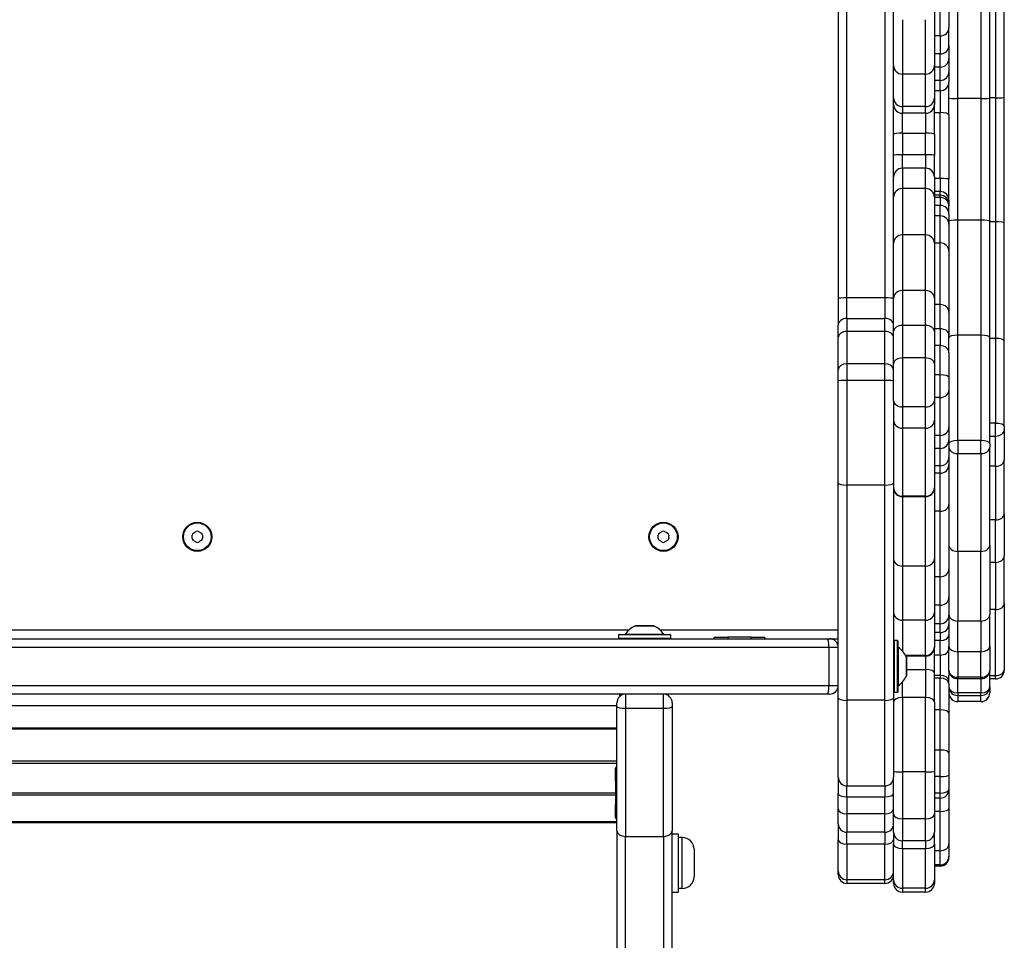
# Model space of a CAD drawing. Units: millimetres. Extents: x -1859 to 1836, y -3147 to 1975.
# Drawn here: x -2 to 336, y -275 to 41 of the extents above; entities that cross this region are included whole.
import ezdxf

# ---------------------------------------------------------------- set-up
doc = ezdxf.new("R2010")
doc.units = ezdxf.units.MM
doc.header["$LTSCALE"] = 40
doc.layers.add('SW_Toestellen', color=2, linetype='Continuous')

msp = doc.modelspace()

# ---------------------------------------------------------------- linework, layer by layer
at = {"layer": 'SW_Toestellen'}
for p, q in [((279.3, 93.12), (279.3, -54.45)), ((282.3, -54.29), (282.3, 93.19)), ((282.3, -54.29), (282.3, 93.19)), ((295.3, 93.19), (295.3, -54.29)), ((295.3, 93.19), (295.3, -54.29)), ((298.3, -54.45), (298.3, 86.97)), ((331.3, 14.3), (331.3, 51)), ((333.3, 51.16), (333.3, 14.37)), ((333.3, 51.16), (333.3, 14.37)), ((336.3, 14.57), (336.3, 51.64)), ((314.3, 35.63), (314.3, 47.4)), ((314.3, 35.63), (314.3, 47.4)), ((317.3, 50.16), (317.3, 38.54)), ((320.3, 14.09), (320.3, 50.53)), ((320.3, 14.09), (320.3, 50.53)), ((328.3, 50.53), (328.3, 14.09)), ((312.3, 43.94), (312.3, 25.43)), ((301.3, 41.18), (301.3, 22.51)), ((301.3, 41.18), (301.3, 22.51)), ((309.3, 22.51), (309.3, 41.18)), ((317.3, 32.36), (317.3, 38.54)), ((314.3, 35.63), (312.3, 35.63)), ((314.3, 35.63), (314.3, 29.46)), ((314.3, 35.63), (314.3, 29.46)), ((317.3, 32.36), (317.3, 27.86)), ((314.3, 29.46), (312.3, 29.46)), ((314.3, 24.9), (314.3, 29.46)), ((314.3, 24.9), (314.3, 29.46)), ((317.3, 27.86), (317.3, 23.31)), ((312.3, 25.43), (312.3, 14.34)), ((314.3, 24.9), (312.3, 24.9)), ((314.3, 20.35), (314.3, 24.9)), ((314.3, 20.35), (314.3, 24.9)), ((301.3, 22.51), (301.3, 11.37)), ((301.3, 22.51), (301.3, 11.37)), ((309.3, 22.51), (301.3, 22.51)), ((309.3, 11.37), (309.3, 22.51)), ((314.3, 20.35), (312.3, 20.35)), ((314.3, 16.8), (314.3, 20.35)), ((314.3, 16.8), (314.3, 20.35)), ((317.3, 23.31), (317.3, 19.79)), ((317.3, 8.51), (317.3, 19.79)), ((314.3, 16.8), (312.3, 16.8)), ((312.3, 14.34), (312.3, 12.05)), ((314.3, 16.8), (314.3, 9.28)), ((314.3, 16.8), (314.3, 9.28)), ((320.3, -27.63), (320.3, 14.09)), ((320.3, -27.63), (320.3, 14.09)), ((328.3, 14.09), (320.3, 14.09)), ((328.3, 14.09), (328.3, -27.63)), ((333.3, 14.37), (331.3, 14.37)), ((331.3, -28.01), (331.3, 14.3)), ((333.3, 14.37), (333.3, -28.13)), ((333.3, 14.37), (333.3, -28.13)), ((336.3, -28.51), (336.3, 14.57)), ((301.3, 11.37), (301.3, 9.07)), ((301.3, 11.37), (301.3, 9.07)), ((309.3, 11.37), (301.3, 11.37)), ((309.3, 9.07), (309.3, 11.37)), ((312.3, 1.82), (312.3, 12.05)), ((301.3, 2.25), (301.3, 9.07)), ((301.3, 2.25), (301.3, 9.07)), ((309.3, 9.07), (301.3, 9.07)), ((309.3, 9.07), (309.3, 2.25)), ((312.3, 9.28), (314.3, 9.28)), ((314.3, -13.36), (314.3, 9.28)), ((314.3, -13.36), (314.3, 9.28)), ((317.3, 8.51), (317.3, -13.46)), ((301.3, 2.25), (301.3, -5.16)), ((301.3, 2.25), (309.3, 2.25)), ((301.3, 2.25), (301.3, -5.16)), ((309.3, -5.16), (309.3, 2.25)), ((312.3, 1.82), (312.3, -5.44)), ((301.3, -9.79), (301.3, -5.16)), ((301.3, -9.79), (301.3, -5.16)), ((309.3, -5.16), (301.3, -5.16)), ((309.3, -5.16), (309.3, -9.79)), ((312.3, -12.79), (312.3, -5.44)), ((301.3, -9.79), (301.3, -16.77)), ((301.3, -9.79), (301.3, -16.77)), ((309.3, -9.79), (301.3, -9.79)), ((309.3, -9.79), (301.3, -9.79)), ((309.3, -16.77), (309.3, -9.79)), ((312.3, -12.79), (312.3, -19.69)), ((314.3, -13.36), (312.3, -13.36)), ((314.3, -13.36), (314.3, -17.8)), ((314.3, -13.36), (314.3, -17.8)), ((317.3, -20.8), (317.3, -13.46)), ((301.3, -16.77), (301.3, -32.7)), ((301.3, -16.77), (301.3, -32.7)), ((309.3, -16.77), (301.3, -16.77)), ((309.3, -32.7), (309.3, -16.77)), ((314.3, -17.8), (312.3, -17.8)), ((314.3, -19.04), (312.3, -19.04)), ((312.3, -19.69), (312.3, -35.49)), ((314.3, -19.83), (312.3, -19.83)), ((314.3, -19.04), (314.3, -17.8)), ((314.3, -19.04), (314.3, -17.8)), ((314.3, -19.83), (314.3, -19.04)), ((314.3, -19.83), (314.3, -19.04)), ((314.3, -19.83), (314.3, -22.54)), ((314.3, -19.83), (314.3, -22.54)), ((314.3, -22.54), (312.3, -22.54)), ((314.3, -26.17), (314.3, -22.54)), ((314.3, -26.17), (314.3, -22.54)), ((317.3, -20.8), (317.3, -22.04)), ((317.3, -22.04), (317.3, -22.8)), ((317.3, -25.52), (317.3, -22.8)), ((314.3, -26.17), (312.3, -26.17)), ((314.3, -35.45), (314.3, -26.17)), ((314.3, -35.45), (314.3, -26.17)), ((317.3, -25.52), (317.3, -29.04)), ((317.3, -29.04), (317.3, -38.28)), ((320.3, -67.07), (320.3, -27.63)), ((320.3, -67.07), (320.3, -27.63)), ((328.3, -27.63), (320.3, -27.63)), ((328.3, -27.63), (328.3, -67.07)), ((331.3, -67.91), (331.3, -28.01)), ((333.3, -28.13), (331.3, -28.13)), ((333.3, -28.13), (333.3, -68.19)), ((333.3, -28.13), (333.3, -68.19)), ((336.3, -69.02), (336.3, -28.51)), ((301.3, -32.7), (301.3, -51.79)), ((301.3, -32.7), (301.3, -51.79)), ((309.3, -32.7), (301.3, -32.7)), ((309.3, -51.79), (309.3, -32.7)), ((314.3, -35.45), (312.3, -35.45)), ((312.3, -35.49), (312.3, -54.35)), ((314.3, -56.58), (314.3, -35.45)), ((314.3, -56.58), (314.3, -35.45)), ((317.3, -38.28), (317.3, -59.2)), ((301.3, -51.79), (301.3, -63.73)), ((301.3, -51.79), (301.3, -63.73)), ((309.3, -51.79), (301.3, -51.79)), ((309.3, -63.73), (309.3, -51.79)), ((279.3, -54.45), (279.3, -63.61)), ((282.3, -61.33), (282.3, -54.29)), ((295.3, -54.29), (282.3, -54.29)), ((282.3, -61.33), (282.3, -54.29)), ((295.3, -54.29), (295.3, -61.33)), ((295.3, -54.29), (295.3, -61.33)), ((298.3, -56.59), (298.3, -54.45)), ((298.3, -65.82), (298.3, -56.59)), ((312.3, -54.35), (312.3, -65.82)), ((314.3, -56.58), (312.3, -56.58)), ((314.3, -64.91), (314.3, -56.58)), ((314.3, -64.91), (314.3, -56.58)), ((317.3, -59.2), (317.3, -67.03)), ((279.3, -67.91), (279.3, -63.61)), ((282.3, -61.33), (282.3, -65.82)), ((282.3, -61.33), (295.3, -61.33)), ((282.3, -61.33), (282.3, -65.82)), ((295.3, -65.82), (295.3, -61.33)), ((295.3, -65.82), (295.3, -61.33)), ((301.3, -63.73), (301.3, -74.88)), ((301.3, -63.73), (301.3, -74.88)), ((309.3, -63.73), (301.3, -63.73)), ((309.3, -74.88), (309.3, -63.73)), ((282.3, -65.82), (282.3, -76.93)), ((295.3, -65.82), (282.3, -65.82)), ((282.3, -65.82), (282.3, -76.93)), ((295.3, -76.93), (295.3, -65.82)), ((295.3, -76.93), (295.3, -65.82)), ((298.3, -76.93), (298.3, -65.82)), ((314.3, -64.91), (312.3, -64.91)), ((312.3, -65.82), (312.3, -76.93)), ((314.3, -64.91), (314.3, -70.65)), ((314.3, -64.91), (314.3, -70.65)), ((317.3, -73.1), (317.3, -67.03)), ((320.3, -103.26), (320.3, -67.07)), ((320.3, -103.26), (320.3, -67.07)), ((328.3, -67.07), (320.3, -67.07)), ((328.3, -67.07), (328.3, -103.26)), ((279.3, -78.97), (279.3, -67.91)), ((314.3, -70.65), (312.3, -70.65)), ((314.3, -80.72), (314.3, -70.65)), ((314.3, -80.72), (314.3, -70.65)), ((331.3, -104.41), (331.3, -67.91)), ((333.3, -68.19), (331.3, -68.19)), ((333.3, -68.19), (333.3, -97.33)), ((333.3, -68.19), (333.3, -97.33)), ((336.3, -98.42), (336.3, -69.02)), ((317.3, -73.1), (317.3, -81.53)), ((282.3, -76.93), (282.3, -82.65)), ((295.3, -76.93), (282.3, -76.93)), ((282.3, -76.93), (282.3, -82.65)), ((295.3, -82.65), (295.3, -76.93)), ((295.3, -82.65), (295.3, -76.93)), ((298.3, -89.45), (298.3, -76.93)), ((301.3, -74.88), (301.3, -91.68)), ((301.3, -74.88), (301.3, -91.68)), ((309.3, -74.88), (301.3, -74.88)), ((309.3, -91.68), (309.3, -74.88)), ((312.3, -76.93), (312.3, -89.45)), ((279.3, -82.74), (279.3, -78.97)), ((314.3, -80.72), (312.3, -80.72)), ((314.3, -88.49), (314.3, -80.72)), ((314.3, -88.49), (314.3, -80.72)), ((279.3, -117.83), (279.3, -82.74)), ((282.3, -82.65), (282.3, -118.52)), ((295.3, -82.65), (282.3, -82.65)), ((282.3, -82.65), (282.3, -118.52)), ((295.3, -118.52), (295.3, -82.65)), ((295.3, -118.52), (295.3, -82.65)), ((317.3, -81.53), (317.3, -85.91)), ((317.3, -85.91), (317.3, -98.59)), ((298.3, -89.48), (298.3, -89.45)), ((298.3, -89.48), (298.3, -117.83)), ((314.3, -88.49), (312.3, -88.49)), ((312.3, -89.45), (312.3, -96.28)), ((314.3, -101.47), (314.3, -88.49)), ((314.3, -101.47), (314.3, -88.49)), ((301.3, -91.68), (301.3, -99.03)), ((301.3, -91.68), (301.3, -99.03)), ((309.3, -91.68), (301.3, -91.68)), ((309.3, -99.03), (309.3, -91.68)), ((312.3, -96.28), (312.3, -119.37)), ((333.3, -97.33), (331.3, -97.33)), ((333.3, -101.7), (333.3, -97.33)), ((333.3, -101.7), (333.3, -97.33)), ((301.3, -99.03), (301.3, -122.37)), ((301.3, -99.03), (301.3, -122.37)), ((309.3, -99.03), (301.3, -99.03)), ((309.3, -122.37), (309.3, -99.03)), ((317.3, -98.59), (317.3, -103)), ((336.3, -98.42), (336.3, -99.51)), ((336.3, -99.51), (336.3, -109.85)), ((314.3, -101.47), (312.3, -101.47)), ((314.3, -105.92), (314.3, -101.47)), ((314.3, -105.92), (314.3, -101.47)), ((317.3, -103), (317.3, -108.97)), ((320.3, -103.26), (320.3, -107.7)), ((320.3, -103.26), (320.3, -107.7)), ((328.3, -103.26), (320.3, -103.26)), ((328.3, -107.7), (328.3, -103.26)), ((331.3, -101.7), (333.3, -101.7)), ((331.3, -104.41), (331.3, -105.52)), ((333.3, -112.05), (333.3, -101.7)), ((333.3, -112.05), (333.3, -101.7)), ((314.3, -105.92), (312.3, -105.92)), ((314.3, -111.92), (314.3, -105.92)), ((314.3, -111.92), (314.3, -105.92)), ((320.3, -141.29), (320.3, -107.7)), ((320.3, -141.29), (320.3, -107.7)), ((320.3, -107.7), (328.3, -107.7)), ((328.3, -107.7), (328.3, -141.29)), ((331.3, -139.13), (331.3, -105.52)), ((317.3, -108.97), (317.3, -111.46)), ((317.3, -111.46), (317.3, -125.23)), ((336.3, -128.36), (336.3, -109.85)), ((314.3, -111.92), (312.3, -111.92)), ((314.3, -114.46), (312.3, -114.46)), ((314.3, -114.46), (314.3, -111.92)), ((314.3, -114.46), (314.3, -111.92)), ((314.3, -127.5), (314.3, -114.46)), ((314.3, -127.5), (314.3, -114.46)), ((333.3, -112.05), (331.3, -112.05)), ((333.3, -112.05), (333.3, -130.49)), ((333.3, -112.05), (333.3, -130.49)), ((279.3, -191.6), (279.3, -117.83)), ((298.3, -117.83), (298.3, -191.6)), ((282.3, -118.52), (282.3, -192.39)), ((295.3, -118.52), (282.3, -118.52)), ((282.3, -118.52), (282.3, -192.39)), ((295.3, -192.39), (295.3, -118.52)), ((295.3, -192.39), (295.3, -118.52)), ((312.3, -119.37), (312.3, -119.5)), ((312.3, -119.5), (312.3, -143.83)), ((301.3, -122.37), (301.3, -122.5)), ((301.3, -122.37), (301.3, -122.5)), ((309.3, -122.37), (301.3, -122.37)), ((301.3, -122.5), (301.3, -146.31)), ((301.3, -122.5), (301.3, -146.31)), ((309.3, -122.5), (301.3, -122.5)), ((309.3, -122.5), (309.3, -122.37)), ((309.3, -146.31), (309.3, -122.5)), ((314.3, -127.5), (312.3, -127.5)), ((314.3, -149.97), (314.3, -127.5)), ((314.3, -149.97), (314.3, -127.5)), ((317.3, -125.23), (317.3, -147.31)), ((336.3, -128.36), (336.3, -142.85)), ((333.3, -130.49), (331.3, -130.49)), ((333.3, -145.07), (333.3, -130.49)), ((333.3, -145.07), (333.3, -130.49)), ((320.3, -141.29), (320.3, -165.19)), ((320.3, -141.29), (320.3, -165.19)), ((328.3, -141.29), (320.3, -141.29)), ((328.3, -165.19), (328.3, -141.29)), ((331.3, -139.13), (331.3, -162.99)), ((312.3, -143.83), (312.3, -162.22)), ((333.3, -145.07), (331.3, -145.07)), ((333.3, -145.07), (333.3, -161.23)), ((333.3, -145.07), (333.3, -161.23)), ((336.3, -159.12), (336.3, -142.85)), ((301.3, -146.31), (301.3, -164.91)), ((301.3, -146.31), (301.3, -164.91)), ((309.3, -146.31), (301.3, -146.31)), ((309.3, -164.91), (309.3, -146.31)), ((317.3, -147.31), (317.3, -157.03)), ((314.3, -149.97), (312.3, -149.97)), ((314.3, -159.77), (314.3, -149.97)), ((314.3, -159.77), (314.3, -149.97)), ((317.3, -157.03), (317.3, -163.17)), ((314.3, -159.77), (312.3, -159.77)), ((312.3, -162.22), (312.3, -174)), ((314.3, -166.09), (314.3, -159.77)), ((314.3, -166.09), (314.3, -159.77)), ((333.3, -161.23), (331.3, -161.23)), ((333.3, -183.93), (333.3, -161.23)), ((333.3, -183.93), (333.3, -161.23)), ((336.3, -159.12), (336.3, -181.77)), ((301.3, -164.91), (301.3, -175.45)), ((301.3, -164.91), (301.3, -175.45)), ((309.3, -164.91), (301.3, -164.91)), ((309.3, -176.99), (309.3, -164.91)), ((317.3, -163.17), (317.3, -166.14)), ((320.3, -175.71), (320.3, -165.19)), ((320.3, -175.71), (320.3, -165.19)), ((328.3, -165.19), (320.3, -165.19)), ((328.3, -165.19), (328.3, -175.71)), ((331.3, -173.81), (331.3, -162.99)), ((207.48, -168.27), (-248.88, -168.27)), ((216.07, -166.88), (209.53, -166.88)), ((209.58, -166.87), (216.03, -166.87)), ((279.3, -168.27), (218.12, -168.27)), ((314.3, -166.09), (312.3, -166.09)), ((314.3, -169.14), (314.3, -166.09)), ((314.3, -169.14), (314.3, -166.09)), ((317.3, -166.14), (317.3, -173.81)), ((-316.9, -171.27), (275.51, -171.27)), ((221.7, -169.97), (203.9, -169.97)), ((203.9, -169.97), (203.9, -171.07)), ((203.9, -171.07), (221.7, -171.07)), ((204.1, -169.77), (221.5, -169.77)), ((206.18, -169.73), (219.42, -169.73)), ((221.7, -169.97), (221.7, -171.07)), ((237, -170.77), (241.4, -170.77)), ((241.4, -170.77), (241.4, -171.27)), ((249.4, -170.77), (241.4, -170.77)), ((249.4, -171.27), (249.4, -170.77)), ((249.4, -170.77), (253.8, -170.77)), ((275.51, -171.27), (276.3, -171.27)), ((276.3, -171.27), (279.3, -171.27)), ((298.5, -171.87), (298.5, -189.67)), ((299.6, -171.87), (298.5, -171.87)), ((299.6, -189.67), (299.6, -171.87)), ((299.8, -172.07), (299.8, -189.47)), ((314.3, -169.14), (312.3, -169.14)), ((314.3, -171.91), (312.3, -171.91)), ((314.3, -169.14), (314.3, -171.91)), ((314.3, -169.14), (314.3, -171.91)), ((314.3, -176.87), (314.3, -171.91)), ((314.3, -176.87), (314.3, -171.91)), ((276.12, -174.27), (-317.52, -174.27)), ((276.12, -174.27), (-317.52, -174.27)), ((279.3, -174.27), (276.12, -174.27)), ((276.12, -174.27), (276.12, -187.27)), ((279.3, -174.27), (276.12, -174.27)), ((299.84, -174.15), (299.84, -187.39)), ((312.3, -174), (312.3, -174.22)), ((312.3, -183.04), (312.3, -174.22)), ((317.3, -182.21), (317.3, -173.81)), ((320.3, -175.71), (320.3, -184.48)), ((320.3, -175.71), (320.3, -184.48)), ((328.3, -175.71), (320.3, -175.71)), ((328.3, -184.48), (328.3, -175.71)), ((331.3, -173.81), (331.3, -182.21)), ((309.3, -176.99), (302.42, -176.99)), ((309.3, -177.22), (302.54, -177.22)), ((302.69, -184.05), (302.69, -177.5)), ((302.7, -177.55), (302.7, -184)), ((309.3, -177.22), (309.3, -176.99)), ((309.3, -177.22), (309.3, -181.86)), ((314.3, -176.87), (312.3, -176.87)), ((314.3, -176.87), (314.3, -183.82)), ((314.3, -176.87), (314.3, -183.82)), ((302.7, -181.86), (309.3, -181.86)), ((309.3, -181.86), (309.3, -191.42)), ((317.3, -182.33), (317.3, -182.21)), ((317.3, -182.33), (317.3, -183.91)), ((331.3, -182.21), (331.3, -182.33)), ((331.3, -187.82), (331.3, -182.33)), ((336.3, -181.77), (336.3, -182.05)), ((312.3, -193.02), (312.3, -183.04)), ((314.3, -183.82), (312.3, -183.82)), ((314.3, -184.75), (312.3, -184.75)), ((314.3, -183.82), (314.3, -184.75)), ((314.3, -183.82), (314.3, -184.75)), ((314.3, -195.67), (314.3, -184.75)), ((314.3, -195.67), (314.3, -184.75)), ((317.3, -185.8), (317.3, -183.91)), ((317.3, -186.74), (317.3, -185.8)), ((320.3, -184.48), (320.3, -184.94)), ((320.3, -184.48), (320.3, -184.94)), ((328.3, -184.48), (320.3, -184.48)), ((320.3, -189.87), (320.3, -184.94)), ((320.3, -189.87), (320.3, -184.94)), ((320.3, -184.94), (328.3, -184.94)), ((328.3, -184.94), (328.3, -184.48)), ((328.3, -184.94), (328.3, -189.87)), ((333.3, -183.93), (331.3, -183.93)), ((333.3, -185.05), (331.3, -185.05)), ((333.3, -185.05), (333.3, -183.93)), ((333.3, -185.05), (333.3, -183.93)), ((-317.52, -187.27), (276.12, -187.27)), ((-317.52, -187.27), (276.12, -187.27)), ((276.12, -187.27), (279.3, -187.27)), ((276.12, -187.27), (279.3, -187.27)), ((301.3, -191.42), (301.3, -186.09)), ((301.3, -191.42), (301.3, -186.09)), ((317.3, -186.74), (317.3, -196.68)), ((331.3, -187.82), (331.3, -188.03)), ((331.3, -188.03), (331.3, -189.8)), ((275.51, -190.27), (-316.9, -190.27)), ((204.3, -191.04), (204.3, -190.27)), ((206.3, -190.27), (206.3, -195.09)), ((206.3, -190.27), (206.3, -195.09)), ((219.3, -195.09), (219.3, -190.27)), ((219.3, -195.09), (219.3, -190.27)), ((276.3, -190.27), (275.51, -190.27)), ((279.3, -218.77), (279.3, -191.6)), ((282.3, -192.39), (282.3, -221.77)), ((282.3, -192.39), (282.3, -221.77)), ((295.3, -192.39), (282.3, -192.39)), ((295.3, -221.77), (295.3, -192.39)), ((295.3, -221.77), (295.3, -192.39)), ((298.3, -191.6), (298.3, -218.77)), ((299.6, -189.67), (298.5, -189.67)), ((301.3, -191.42), (301.3, -216.95)), ((301.3, -191.42), (301.3, -216.95)), ((309.3, -191.42), (301.3, -191.42)), ((309.3, -216.95), (309.3, -191.42)), ((320.3, -189.87), (320.3, -190.69)), ((320.3, -189.87), (320.3, -190.69)), ((328.3, -189.87), (320.3, -189.87)), ((320.3, -190.69), (320.3, -192.79)), ((320.3, -190.69), (320.3, -192.79)), ((320.3, -190.69), (328.3, -190.69)), ((328.3, -190.69), (328.3, -189.87)), ((328.3, -192.79), (328.3, -190.69)), ((331.3, -189.8), (331.3, -189.82)), ((203.3, -194.27), (-244.7, -194.27)), ((203.3, -194.48), (203.3, -193.27)), ((203.3, -237.16), (203.3, -194.48)), ((206.3, -195.09), (206.3, -239.09)), ((206.3, -195.09), (219.3, -195.09)), ((206.3, -195.09), (206.3, -239.09)), ((219.3, -239.09), (219.3, -195.09)), ((219.3, -239.09), (219.3, -195.09)), ((222.3, -193.27), (222.3, -194.48)), ((222.3, -194.48), (222.3, -237.16)), ((312.3, -193.02), (312.3, -216.72)), ((314.3, -195.67), (312.3, -195.67)), ((314.3, -209.48), (314.3, -195.67)), ((314.3, -209.48), (314.3, -195.67)), ((320.3, -192.79), (320.3, -192.82)), ((320.3, -192.79), (320.3, -192.82)), ((328.3, -192.79), (320.3, -192.79)), ((328.3, -192.82), (320.3, -192.82)), ((328.3, -192.82), (328.3, -192.79)), ((317.3, -196.68), (317.3, -210.37)), ((-244.7, -201.84), (203.3, -201.84)), ((203.3, -202.31), (-244.7, -202.31)), ((314.3, -209.48), (312.3, -209.48)), ((314.3, -218.58), (314.3, -209.48)), ((314.3, -218.58), (314.3, -209.48)), ((317.3, -210.37), (317.3, -218.03)), ((-244.7, -213.14), (203.3, -213.14)), ((203.3, -214.05), (-244.7, -214.05)), ((202.8, -220.17), (202.8, -215.77)), ((279.3, -218.77), (279.3, -224.42)), ((298.3, -219.65), (298.3, -218.77)), ((298.3, -231.37), (298.3, -219.65)), ((301.3, -216.95), (301.3, -233.07)), ((301.3, -216.95), (301.3, -233.07)), ((309.3, -216.95), (301.3, -216.95)), ((309.3, -233.07), (309.3, -216.95)), ((312.3, -216.72), (312.3, -231.37)), ((314.3, -218.58), (312.3, -218.58)), ((314.3, -224.21), (314.3, -218.58)), ((314.3, -224.21), (314.3, -218.58)), ((317.3, -218.03), (317.3, -222.97)), ((203.3, -220.17), (202.8, -220.17)), ((202.8, -220.17), (202.8, -228.17)), ((282.3, -225.54), (282.3, -221.77)), ((282.3, -225.54), (282.3, -221.77)), ((282.3, -221.77), (295.3, -221.77)), ((295.3, -221.77), (295.3, -225.54)), ((295.3, -221.77), (295.3, -225.54)), ((317.3, -222.97), (317.3, -229.53)), ((-244.2, -224.08), (202.8, -224.08)), ((202.8, -224.91), (-244.2, -224.91)), ((279.3, -229.66), (279.3, -224.42)), ((282.3, -225.54), (282.3, -231.37)), ((282.3, -225.54), (295.3, -225.54)), ((282.3, -225.54), (282.3, -231.37)), ((295.3, -231.37), (295.3, -225.54)), ((295.3, -231.37), (295.3, -225.54)), ((314.3, -224.21), (312.3, -224.21)), ((314.3, -225.97), (312.3, -225.97)), ((314.3, -225.97), (314.3, -224.21)), ((314.3, -225.97), (314.3, -224.21)), ((314.3, -230.54), (314.3, -225.97)), ((314.3, -230.54), (314.3, -225.97)), ((202.8, -228.17), (203.3, -228.17)), ((202.8, -232.57), (202.8, -228.17)), ((279.3, -234.75), (279.3, -229.66)), ((317.3, -229.53), (317.3, -241.64)), ((282.3, -231.37), (282.3, -237.67)), ((295.3, -231.37), (282.3, -231.37)), ((282.3, -231.37), (282.3, -237.67)), ((295.3, -237.67), (295.3, -231.37)), ((295.3, -237.67), (295.3, -231.37)), ((298.3, -237.67), (298.3, -231.37)), ((301.3, -233.07), (301.3, -240.6)), ((301.3, -233.07), (301.3, -240.6)), ((309.3, -233.07), (301.3, -233.07)), ((309.3, -240.6), (309.3, -233.07)), ((314.3, -230.54), (312.3, -230.54)), ((312.3, -231.37), (312.3, -237.67)), ((314.3, -244.02), (314.3, -230.54)), ((314.3, -244.02), (314.3, -230.54)), ((-244.7, -234.02), (203.3, -234.02)), ((203.3, -234.39), (-244.7, -234.39)), ((279.3, -234.75), (279.3, -240.14)), ((203.3, -237.16), (203.3, -1052.39)), ((206.3, -1054.32), (206.3, -239.09)), ((206.3, -239.09), (219.3, -239.09)), ((206.3, -1054.32), (206.3, -239.09)), ((219.3, -239.09), (219.3, -1054.32)), ((219.3, -239.09), (219.3, -1054.32)), ((222.3, -1052.39), (222.3, -237.16)), ((222.3, -238.21), (224.3, -238.21)), ((224.3, -238.21), (224.3, -258.21)), ((225.75, -239.46), (224.3, -239.46)), ((225.75, -256.96), (225.75, -239.46)), ((282.3, -241.72), (282.3, -237.67)), ((295.3, -237.67), (282.3, -237.67)), ((282.3, -241.72), (282.3, -237.67)), ((295.3, -237.67), (295.3, -241.72)), ((295.3, -237.67), (295.3, -241.72)), ((298.3, -237.67), (298.3, -241.72)), ((312.3, -241.72), (312.3, -237.67)), ((279.3, -251), (279.3, -240.14)), ((282.3, -241.72), (282.3, -253.94)), ((295.3, -241.72), (282.3, -241.72)), ((282.3, -241.72), (282.3, -253.94)), ((295.3, -253.94), (295.3, -241.72)), ((295.3, -253.94), (295.3, -241.72)), ((298.3, -253.94), (298.3, -241.72)), ((301.3, -243.29), (301.3, -240.6)), ((301.3, -243.29), (301.3, -240.6)), ((309.3, -240.6), (301.3, -240.6)), ((301.3, -243.29), (301.3, -256.88)), ((301.3, -243.29), (309.3, -243.29)), ((301.3, -243.29), (301.3, -256.88)), ((309.3, -240.6), (309.3, -243.29)), ((309.3, -256.88), (309.3, -243.29)), ((312.3, -241.72), (312.3, -253.94)), ((317.3, -241.64), (317.3, -245.9)), ((229.8, -243.51), (229.8, -252.91)), ((314.3, -244.02), (312.3, -244.02)), ((314.3, -248.87), (314.3, -244.02)), ((314.3, -248.87), (314.3, -244.02)), ((317.3, -245.9), (317.3, -246.27)), ((314.3, -248.87), (312.3, -248.87)), ((314.3, -249.27), (312.3, -249.27)), ((314.3, -249.27), (314.3, -248.87)), ((314.3, -249.27), (314.3, -248.87)), ((279.3, -252.21), (279.3, -251)), ((282.3, -253.94), (282.3, -255.21)), ((295.3, -253.94), (282.3, -253.94)), ((282.3, -253.94), (282.3, -255.21)), ((295.3, -255.21), (282.3, -255.21)), ((295.3, -255.21), (295.3, -253.94)), ((295.3, -255.21), (295.3, -253.94)), ((298.3, -255.21), (298.3, -253.94)), ((312.3, -253.94), (312.3, -255.21)), ((222.3, -258.21), (224.3, -258.21)), ((225.75, -256.96), (224.3, -256.96)), ((301.3, -256.88), (301.3, -258.21)), ((301.3, -256.88), (301.3, -258.21)), ((309.3, -256.88), (301.3, -256.88)), ((309.3, -258.21), (301.3, -258.21)), ((309.3, -258.21), (309.3, -256.88))]:
    msp.add_line(p, q, dxfattribs=at)
for centre, radius in [((59.3, -136.27), 5), ((59.3, -136.27), 4.75), ((219.3, -136.27), 5), ((219.3, -136.27), 4.75)]:
    msp.add_circle(centre, radius, dxfattribs=at)
for centre, radius, start, end in [((301.3, -12.79), 3, 90, 180), ((301.3, -12.79), 3, 90, 180), ((309.3, -12.79), 3, 0, 90), ((309.3, -12.79), 3, 0, 90), ((314.3, -20.8), 3, 0, 90), ((314.3, -111.46), 3, 270, 0), ((301.3, -119.5), 3, 180, 270), ((309.3, -119.5), 3, 270, 0), ((58.21, -135.64), 0.712, 115.9507, 184.0493), ((54.31, -127.63), 8.2, 295.9507, 304.0493), ((59.3, -135.02), 0.712, 55.9507, 124.0493), ((64.29, -127.63), 8.2, 235.9507, 244.0493), ((60.39, -135.64), 0.712, 355.9507, 64.0493), ((218.21, -135.64), 0.712, 115.9507, 184.0493), ((214.31, -127.63), 8.2, 295.9507, 304.0493), ((219.3, -135.02), 0.712, 55.9507, 124.0493), ((224.29, -127.63), 8.2, 235.9507, 244.0493), ((220.39, -135.64), 0.712, 355.9507, 64.0493), ((49.32, -136.27), 8.2, 355.9507, 4.0493), ((58.21, -136.9), 0.712, 175.9507, 244.0493), ((54.31, -144.92), 8.2, 55.9507, 64.0493), ((59.3, -137.53), 0.712, 235.9507, 304.0493), ((64.29, -144.92), 8.2, 115.9507, 124.0493), ((60.39, -136.9), 0.712, 295.9507, 4.0493), ((69.28, -136.27), 8.2, 175.9507, 184.0493), ((209.32, -136.27), 8.2, 355.9507, 4.0493), ((218.21, -136.9), 0.712, 175.9507, 244.0493), ((214.31, -144.92), 8.2, 55.9507, 64.0493), ((219.3, -137.53), 0.712, 235.9507, 304.0493), ((224.29, -144.92), 8.2, 115.9507, 124.0493), ((220.39, -136.9), 0.712, 295.9507, 4.0493), ((229.28, -136.27), 8.2, 175.9507, 184.0493), ((213.51, -174.96), 9, 116.2361, 144.5098), ((209.58, -166.97), 0.1, 90, 116.2361), ((216.03, -166.97), 0.1, 63.7639, 90), ((212.09, -174.96), 9, 35.4902, 63.7639), ((314.3, -166.14), 3, 270, 0), ((204.1, -169.97), 0.2, 90, 180), ((204.1, -171.07), 0.2, 180, 270), ((206.1, -169.67), 0.1, 270, 324.5098), ((219.5, -169.67), 0.1, 215.4902, 270), ((221.5, -169.97), 0.2, 0, 90), ((221.5, -171.07), 0.2, 270, 0), ((237, -171.27), 0.5, 90, 180), ((253.8, -171.27), 0.5, 0, 90), ((276.3, -174.27), 3, 0, 90), ((298.5, -172.07), 0.2, 90, 180), ((299.6, -172.07), 0.2, 0, 90), ((299.9, -174.07), 0.1, 180, 234.5098), ((294.62, -181.48), 9, 26.2361, 54.5098), ((309.3, -174.22), 3, 270, 0), ((302.6, -177.55), 0.1, 0, 26.2361), ((333.3, -182.05), 3, 270, 0), ((294.62, -180.07), 9, 305.4902, 333.7639), ((302.6, -184), 0.1, 333.7639, 0), ((276.3, -187.27), 3, 270, 0), ((299.9, -187.48), 0.1, 125.4902, 180), ((206.3, -193.27), 3, 90, 180), ((219.3, -193.27), 3, 0, 90), ((298.5, -189.47), 0.2, 180, 270), ((299.6, -189.47), 0.2, 270, 0), ((320.3, -189.82), 3, 180, 270), ((328.3, -189.82), 3, 270, 0), ((203.3, -215.77), 0.5, 90, 180), ((282.3, -218.77), 3, 180, 270), ((295.3, -218.77), 3, 270, 0), ((314.3, -222.97), 3, 270, 0), ((203.3, -232.57), 0.5, 180, 270), ((225.75, -243.51), 4.05, 0, 90), ((314.3, -246.27), 3, 270, 0), ((225.75, -252.91), 4.05, 270, 0), ((282.3, -252.21), 3, 180, 270), ((295.3, -252.21), 3, 270, 0), ((301.3, -255.21), 3, 180, 270), ((309.3, -255.21), 3, 270, 0)]:
    msp.add_arc(centre, radius, start, end, dxfattribs=at)
for centre, major_axis, ratio, start_param, end_param in [((314.3, 38.54), (3, 0), 0.969284, 4.712389, 6.283185), ((314.3, 32.36), (3, 0), 0.966787, 4.712389, 6.283185), ((314.3, 27.86), (3, 0), 0.986276, 4.712389, 6.283185), ((301.3, 25.43), (-3, 0), 0.973625, 0, 1.570796), ((309.3, 25.43), (3, 0), 0.973625, 4.712389, 6.283185), ((314.3, 23.31), (3, 0), 0.986662, 4.712389, 6.283185), ((314.3, 19.79), (3, 0), 0.996785, 4.712389, 6.283185), ((301.3, 14.34), (-3, 0), 0.989705, 0, 1.570796), ((309.3, 14.34), (3, 0), 0.989705, 4.712389, 6.283185), ((320.3, 14.3), (-3, 0), 0.067858, 0, 1.570796), ((328.3, 14.3), (3, 0), 0.067858, 4.712389, 6.283185), ((333.3, 14.57), (3, 0), 0.067858, 4.712389, 6.283185), ((301.3, 12.05), (-3, 0), 0.993845, 0, 1.570796), ((309.3, 12.05), (3, 0), 0.993845, 4.712389, 6.283185), ((314.3, 8.51), (3, 0), 0.256398, 0, 1.570796), ((301.3, 1.82), (-3, 0), 0.14268, 4.712389, 6.283185), ((309.3, 1.82), (3, 0), 0.14268, 0, 1.570796), ((301.3, -5.44), (-3, 0), 0.09154, 4.712389, 6.283185), ((309.3, -5.44), (3, 0), 0.09154, 0, 1.570796), ((314.3, -13.46), (3, 0), 0.033374, 0, 1.570796), ((301.3, -19.69), (-3, 0), 0.973694, 4.712389, 6.283185), ((309.3, -19.69), (3, 0), 0.973694, 0, 1.570796), ((314.3, -22.04), (3, 0), 0.998572, 0, 1.570796), ((314.3, -22.8), (3, 0), 0.990204, 0, 1.570796), ((314.3, -25.52), (3, 0), 0.991751, 0, 1.570796), ((314.3, -29.04), (3, 0), 0.955294, 0, 1.570796), ((320.3, -28.01), (-3, 0), 0.125785, 4.712389, 6.283185), ((328.3, -28.01), (3, 0), 0.125785, 0, 1.570796), ((333.3, -28.51), (3, 0), 0.125785, 0, 1.570796), ((301.3, -35.49), (-3, 0), 0.930421, 4.712389, 6.283185), ((309.3, -35.49), (3, 0), 0.930421, 0, 1.570796), ((314.3, -38.28), (3, 0), 0.945307, 0, 1.570796), ((301.3, -54.35), (-3, 0), 0.855284, 4.712389, 6.283185), ((309.3, -54.35), (3, 0), 0.855284, 0, 1.570796), ((282.3, -54.45), (-3, 0), 0.054613, 4.712389, 6.283185), ((295.3, -54.45), (3, 0), 0.054613, 0, 1.570796), ((314.3, -59.2), (3, 0), 0.873156, 0, 1.570796), ((282.3, -63.61), (-3, 0), 0.758908, 4.712389, 6.283185), ((295.3, -63.61), (3, 0), 0.758908, 0, 1.570796), ((301.3, -65.82), (-3, 0), 0.696943, 4.712389, 6.283185), ((309.3, -65.82), (3, 0), 0.696943, 0, 1.570796), ((282.3, -67.91), (-3, 0), 0.696943, 4.712389, 6.283185), ((295.3, -67.91), (3, 0), 0.696943, 0, 1.570796), ((314.3, -67.03), (3, 0), 0.70654, 0, 1.570796), ((320.3, -67.91), (-3, 0), 0.279158, 4.712389, 6.283185), ((328.3, -67.91), (3, 0), 0.279158, 0, 1.570796), ((314.3, -73.1), (3, 0), 0.816716, 0, 1.570796), ((333.3, -69.02), (3, 0), 0.279158, 0, 1.570796), ((282.3, -78.97), (-3, 0), 0.682105, 4.712389, 6.283185), ((295.3, -78.97), (3, 0), 0.682105, 0, 1.570796), ((301.3, -76.93), (-3, 0), 0.682105, 4.712389, 6.283185), ((309.3, -76.93), (3, 0), 0.682105, 0, 1.570796), ((314.3, -81.53), (3, 0), 0.270998, 0, 1.570796), ((282.3, -82.74), (-3, 0), 0.029352, 4.712389, 6.283185), ((295.3, -82.74), (3, 0), 0.029352, 0, 1.570796), ((314.3, -85.91), (3, 0), 0.860813, 4.712389, 6.283185), ((301.3, -89.45), (-3, 0), 0.746574, 0, 1.570796), ((309.3, -89.45), (3, 0), 0.746574, 4.712389, 6.283185), ((301.3, -96.28), (-3, 0), 0.916637, 0, 1.570796), ((309.3, -96.28), (3, 0), 0.916637, 4.712389, 6.283185), ((333.3, -98.42), (3, 0), 0.361502, 0, 1.570796), ((314.3, -98.59), (3, 0), 0.960111, 4.712389, 6.283185), ((333.3, -99.51), (3, 0), 0.730879, 4.712389, 6.283185), ((314.3, -103), (3, 0), 0.974602, 4.712389, 6.283185), ((320.3, -104.41), (-3, 0), 0.382571, 4.712389, 6.283185), ((328.3, -104.41), (3, 0), 0.382571, 0, 1.570796), ((320.3, -105.52), (-3, 0), 0.727912, 0, 1.570796), ((328.3, -105.52), (3, 0), 0.727912, 4.712389, 6.283185), ((314.3, -108.97), (3, 0), 0.981853, 4.712389, 6.283185), ((333.3, -109.85), (3, 0), 0.734596, 4.712389, 6.283185), ((282.3, -117.83), (-3, 0), 0.230288, 0, 1.570796), ((295.3, -117.83), (3, 0), 0.230288, 4.712389, 6.283185), ((301.3, -119.37), (-3, 0), 0.999483, 0, 1.570796), ((309.3, -119.37), (3, 0), 0.999483, 4.712389, 6.283185), ((314.3, -125.23), (3, 0), 0.755266, 4.712389, 6.283185), ((333.3, -128.36), (3, 0), 0.709986, 4.712389, 6.283185), ((320.3, -139.13), (-3, 0), 0.721082, 0, 1.570796), ((328.3, -139.13), (3, 0), 0.721082, 4.712389, 6.283185), ((301.3, -143.83), (-3, 0), 0.826103, 0, 1.570796), ((309.3, -143.83), (3, 0), 0.826103, 4.712389, 6.283185), ((333.3, -142.85), (3, 0), 0.738676, 4.712389, 6.283185), ((314.3, -147.31), (3, 0), 0.88755, 4.712389, 6.283185), ((314.3, -157.03), (3, 0), 0.911811, 4.712389, 6.283185), ((301.3, -162.22), (-3, 0), 0.895881, 0, 1.570796), ((309.3, -162.22), (3, 0), 0.895881, 4.712389, 6.283185), ((333.3, -159.12), (3, 0), 0.704315, 4.712389, 6.283185), ((314.3, -163.17), (3, 0), 0.973613, 4.712389, 6.283185), ((320.3, -162.99), (-3, 0), 0.73271, 0, 1.570796), ((328.3, -162.99), (3, 0), 0.73271, 4.712389, 6.283185), ((275.51, -174.27), (0, 3), 0.205429, 4.712389, 6.283185), ((314.3, -170.01), (3, 0), 0.633807, 4.712389, 6.283185), ((309.3, -174), (3, 0), 0.998601, 4.712389, 6.283185), ((314.3, -174.68), (3, 0), 0.731733, 4.712389, 6.283185), ((320.3, -173.81), (-3, 0), 0.633807, 0, 1.570796), ((328.3, -173.81), (3, 0), 0.633807, 4.712389, 6.283185), ((309.3, -183.04), (3, 0), 0.391337, 0, 1.570796), ((320.3, -182.21), (-3, 0), 0.754944, 0, 1.570796), ((320.3, -182.33), (-3, 0), 0.871352, 0, 1.570796), ((328.3, -182.21), (3, 0), 0.754944, 4.712389, 6.283185), ((328.3, -182.33), (3, 0), 0.871352, 4.712389, 6.283185), ((333.3, -181.77), (3, 0), 0.719306, 4.712389, 6.283185), ((314.3, -185.8), (3, 0), 0.658486, 0, 1.570796), ((314.3, -186.74), (3, 0), 0.661985, 0, 1.570796), ((275.51, -187.27), (0, -3), 0.205429, 0, 1.570796), ((320.3, -187.82), (-3, 0), 0.682415, 0, 1.570796), ((320.3, -188.03), (-3, 0), 0.888835, 0, 1.570796), ((328.3, -187.82), (3, 0), 0.682415, 4.712389, 6.283185), ((328.3, -188.03), (3, 0), 0.888835, 4.712389, 6.283185), ((282.3, -191.6), (-3, 0), 0.265466, 0, 1.570796), ((295.3, -191.6), (3, 0), 0.265466, 4.712389, 6.283185), ((301.3, -193.02), (-3, 0), 0.531392, 4.712389, 6.283185), ((309.3, -193.02), (3, 0), 0.531392, 0, 1.570796), ((320.3, -189.8), (-3, 0), 0.999357, 0, 1.570796), ((328.3, -189.8), (3, 0), 0.999357, 4.712389, 6.283185), ((206.3, -194.48), (-3, 0), 0.20275, 0, 1.570796), ((219.3, -194.48), (3, 0), 0.20275, 4.712389, 6.283185), ((314.3, -196.68), (3, 0), 0.338263, 0, 1.570796), ((314.3, -210.37), (3, 0), 0.296177, 0, 1.570796), ((301.3, -216.72), (-3, 0), 0.076774, 0, 1.570796), ((309.3, -216.72), (3, 0), 0.076774, 4.712389, 6.283185), ((314.3, -218.03), (3, 0), 0.182695, 4.712389, 6.283185), ((314.3, -222.97), (3, 0), 0.413753, 4.712389, 6.283185), ((282.3, -224.42), (-3, 0), 0.37306, 0, 1.570796), ((295.3, -224.42), (3, 0), 0.37306, 4.712389, 6.283185), ((282.3, -229.66), (-3, 0), 0.568997, 0, 1.570796), ((295.3, -229.66), (3, 0), 0.568997, 4.712389, 6.283185), ((314.3, -229.53), (3, 0), 0.337233, 4.712389, 6.283185), ((301.3, -231.37), (-3, 0), 0.568997, 0, 1.570796), ((309.3, -231.37), (3, 0), 0.568997, 4.712389, 6.283185), ((282.3, -234.75), (-3, 0), 0.974635, 0, 1.570796), ((295.3, -234.75), (3, 0), 0.974635, 4.712389, 6.283185), ((206.3, -237.16), (-3, 0), 0.642788, 0, 1.570796), ((219.3, -237.16), (3, 0), 0.642788, 4.712389, 6.283185), ((301.3, -237.67), (-3, 0), 0.974635, 0, 1.570796), ((309.3, -237.67), (3, 0), 0.974635, 4.712389, 6.283185), ((282.3, -240.14), (-3, 0), 0.525171, 0, 1.570796), ((295.3, -240.14), (3, 0), 0.525171, 4.712389, 6.283185), ((301.3, -241.72), (-3, 0), 0.525171, 0, 1.570796), ((309.3, -241.72), (3, 0), 0.525171, 4.712389, 6.283185), ((314.3, -241.64), (3, 0), 0.793349, 4.712389, 6.283185), ((314.3, -245.9), (3, 0), 0.990553, 4.712389, 6.283185), ((282.3, -251), (-3, 0), 0.980419, 0, 1.570796), ((295.3, -251), (3, 0), 0.980419, 4.712389, 6.283185), ((301.3, -253.94), (-3, 0), 0.980419, 0, 1.570796), ((309.3, -253.94), (3, 0), 0.980419, 4.712389, 6.283185)]:
    msp.add_ellipse(centre, major_axis=major_axis, ratio=ratio, start_param=start_param, end_param=end_param, dxfattribs=at)

doc.saveas('drawing.dxf')
